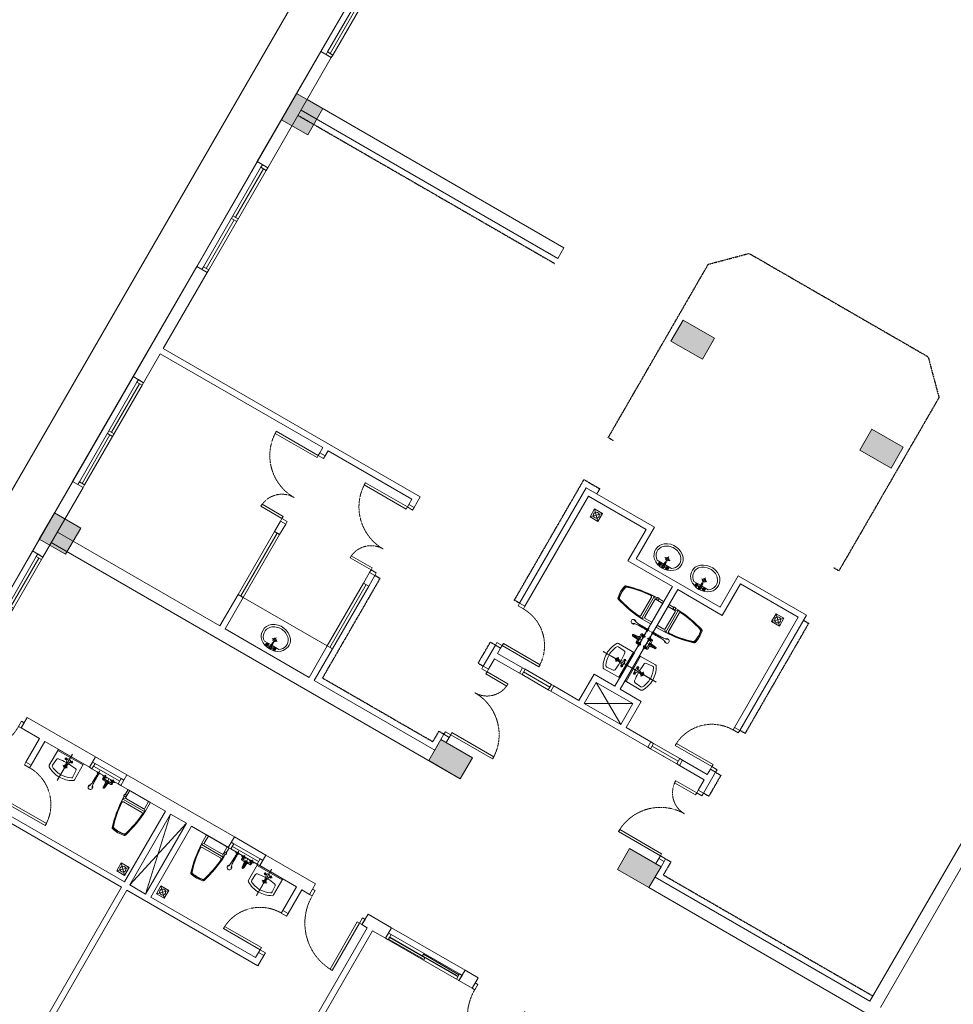
# Model space of a CAD drawing. Units: millimetres. Extents: x -116885 to 78921, y -81645 to 81568.
# Drawn here: x -75012 to -59590, y -43547 to -27283 of the extents above; entities that cross this region are included whole.
import ezdxf

# ---------------------------------------------------------------- set-up
doc = ezdxf.new("R2010")
doc.units = ezdxf.units.MM
doc.set_wipeout_variables(frame=1)
for name, pattern in [('Tang 2$0$CENTER', [2, 1.25, -0.25, 0.25, -0.25]), ('Tang 2$0$DASHDOT', [25.4, 12.7, -6.35, 0, -6.35]), ('Tang 2$0$DASHED1', [2.5, 1.25, -1.25]), ('Tang 2$0$HIDDEN2', [4.7625, 3.175, -1.5875])]:
    doc.linetypes.add(name, pattern=pattern)
doc.layers.get('0').update_dxf_attribs({"lineweight": 15})
doc.layers.get('Defpoints').update_dxf_attribs({"lineweight": 15})
for name, color, linetype, lineweight in [('Cot tang 2$0$Cot (tang 1 2 3 )$0$A.c 1', 6, 'Continuous', 13), ('Tang 2$0$A-DOOR', 253, 'Continuous', 15), ('Tang 2$0$A-GEN', 7, 'Continuous', 9), ('Tang 2$0$A-WALL Graphic', 3, 'Continuous', 15), ('Tang 2$0$A.Lam', 27, 'Continuous', 15), ('Tang 2$0$A.Wall', 6, 'Continuous', 15), ('Tang 2$0$A.wc Equiment', 250, 'Continuous', 0), ('Tang 2$0$A.window01', 2, 'Continuous', 15), ('Truc1$0$A.Dim', 145, 'Continuous', 13), ('Truc1$0$A.Dim @ 200', 145, 'Continuous', 13)]:
    doc.layers.add(name, color=color, linetype=linetype, lineweight=lineweight)
doc.layers.add('Tang 2$0$A.Bumper guard.1', color=20, linetype='Tang 2$0$DASHDOT')
doc.styles.add('ArialB', font='arialbd.ttf')
doc.styles.add('Truc1$0$Standard', font='vnsimple.shx', dxfattribs={"width": 0.8})
doc.dimstyles.new('Truc1$0$SG.DIM', dxfattribs={"dimscale": 100, "dimtxt": 2, "dimasz": 1, "dimexe": 0, "dimexo": 2, "dimgap": 1, "dimtad": 1, "dimdec": 1, "dimzin": 12, "dimdsep": 46, "dimtxsty": 'Truc1$0$Standard', "dimblk": 'Truc1$0$_Dot', "dimcen": 0.09, "dimclrt": 3, "dimadec": 1, "dimazin": 0, "dimtm": 1e-09, "dimtfac": 1, "dimtdec": 1, "dimtix": 1, "dimtmove": 2, "dimatfit": 3, "dimldrblk": 'Truc1$0$_Dot', "dimfxl": 1, "dimtolj": 1, "dimtzin": 0, "dimarcsym": 0})

# ---------------------------------------------------------------- blocks, each defined once
blk = doc.blocks.new('Tang 2$0$D800')
at = {"color": 6}
for p, q in [((0, -100), (0, 0)), ((800, -100), (800, 0))]:
    blk.add_line(p, q, dxfattribs=at)
at = {"color": 2}
for points in [[(50, -100), (0, -100), (0, 0), (50, 0), (50, -100), (50, -100)], [(750, -100), (800, -100), (800, 0), (750, 0), (750, -100), (750, -100)]]:
    blk.add_lwpolyline(points, close=True, dxfattribs=at)
blk.add_lwpolyline([(50, -100), (50, -800), (90, -800), (90, -100)], close=True)
at = {"color": 8, "linetype": 'Tang 2$0$HIDDEN2', "ltscale": 0.3}
blk.add_arc((50, -100), 700, 270, 0, dxfattribs=at)
blk = doc.blocks.new('Tang 2$0$D1300(2)')
for points in [[(50, 100), (90, 100), (90, 900), (50, 900)], [(1250, 100), (1210, 100), (1210, 500), (1250, 500)]]:
    blk.add_lwpolyline(points, close=True)
at = {"color": 2}
for points in [[(0, 0), (50, 0), (50, 100), (0, 100)], [(1250, 0), (1300, 0), (1300, 100), (1250, 100)]]:
    blk.add_lwpolyline(points, close=True, dxfattribs=at)
at = {"color": 6}
blk.add_lwpolyline([(0, 100), (0, 0)], dxfattribs=at)
at = {"color": 8, "linetype": 'Tang 2$0$HIDDEN2', "ltscale": 0.3}
for centre, radius, start, end in [((50, 100), 800, 0, 90), ((1250, 100), 400, 90, 180)]:
    blk.add_arc(centre, radius, start, end, dxfattribs=at)
blk = doc.blocks.new('Tang 2$0$D1000')
blk.add_lwpolyline([(50, 0), (50, 900), (90, 900), (90, 0)], close=True)
at = {"color": 2}
for points in [[(50, 0), (0, 0), (0, -100), (50, -100), (50, 0), (50, 0)], [(950, 0), (1000, 0), (1000, -100), (950, -100), (950, 0), (950, 0)]]:
    blk.add_lwpolyline(points, close=True, dxfattribs=at)
at = {"color": 6}
for points in [[(1000, 0), (1000, -100)], [(0, 0), (0, -100)]]:
    blk.add_lwpolyline(points, dxfattribs=at)
at = {"color": 8, "linetype": 'Tang 2$0$DASHED1', "ltscale": 0.5}
blk.add_arc((50, 0), 900, 0, 90, dxfattribs=at)
blk = doc.blocks.new('Truc1$0$_Dot')
at = {"color": 0, "linetype": 'ByBlock', "lineweight": -2}
blk.add_line((-0.5, 0), (-1, 0), dxfattribs=at)
at = {"color": 0, "linetype": 'ByBlock', "const_width": 0.5}
blk.add_lwpolyline([(-0.25, 0, 1), (0.25, 0, 1)], format="xyb", close=True, dxfattribs=at)
blk = doc.blocks.new('*D137')
at = {"layer": 'Defpoints', "color": 0, "transparency": 16777216}
for p in [(-56561, 64811), (-53530, 63061), (-107030, -29604)]:
    blk.add_point(p, dxfattribs=at)
at = {"layer": 'Truc1$0$A.Dim', "color": 0, "lineweight": -2, "transparency": 16777216}
for p, q in [((-53876, 63261), (-56561, 64811)), ((-109961, -27680), (-56661, 64638)), ((-107376, -29404), (-110061, -27854))]:
    blk.add_line(p, q, dxfattribs=at)
at = {"layer": 'Truc1$0$A.Dim', "color": 0, "lineweight": -2, "transparency": 16777216, "xscale": 200, "yscale": 200, "zscale": 200}
for p, rotation in [((-56561, 64811), 59.9999999999844), ((-110061, -27854), 239.9999999999844)]:
    blk.add_blockref('Truc1$0$_Dot', p, dxfattribs=dict(at, rotation=rotation))
at = {"layer": 'Truc1$0$A.Dim', "color": 3, "transparency": 16777216, "insert": (-83661, 18681), "char_height": 400, "attachment_point": 5, "rotation": 60, "style": 'ArialB'}
blk.add_mtext('\\A1;107000', dxfattribs=at)
blk = doc.blocks.new('Tang 2$0$aaa')
for p, q in [((-214, 9), (-214, 171)), ((205, 180), (-205, 180)), ((-182, 147), (-201, 166)), ((182, 147), (201, 166)), ((214, 127), (214, 171)), ((205, 0), (-205, 0)), ((-179, 0), (-179, 127)), ((161, 145), (-161, 145)), ((179, 0), (179, 127)), ((186, 100), (186, 119)), ((213, 127), (194, 127)), ((213, 92), (194, 92)), ((214, 9), (214, 92)), ((221, 100), (221, 119))]:
    blk.add_line(p, q)
at = {"linetype": 'Continuous'}
blk.add_line((175, 215), (-175, 215), dxfattribs=at)
blk.add_lwpolyline([(113, 687, 0.114547), (-113, 687)], format="xyb", dxfattribs=at)
for centre, radius, start, end in [((2046, 44), 2263, 163.8727, 176.7933), ((1683, 85), 1892, 162.3446, 177.1257), ((1683, 85), 1885, 162.464, 175.3754), ((-109, 667), 20.3, 103.0378, 163.8727), ((-100, 653), 20.3, 102.4941, 162.3446), ((-94, 647), 20.3, 101.7373, 162.464), ((0, 201), 483, 77.5059, 102.4941), ((-1, 196), 481, 78.1005, 101.7373), ((94, 646), 20.3, 17.5277, 78.1005), ((100, 653), 20.3, 17.6554, 77.5059), ((109, 667), 20.3, 16.1242, 76.8994), ((-1683, 85), 1885, 4.6245, 17.5277), ((-1683, 85), 1892, 2.8743, 17.6554), ((-2046, 44), 2263, 3.2067, 16.1242), ((-175, 235), 20.3, 175.3754, 270), ((175, 235), 20.3, 270, 4.6246)]:
    blk.add_arc(centre, radius, start, end, dxfattribs=at)
for centre, radius, start, end in [((-205, 171), 9, 90, 180), ((205, 171), 9, 0, 90), ((-205, 9), 9, 180, 270), ((-161, 127), 18, 90, 180), ((161, 127), 18, 0, 90), ((194, 119), 8.1, 90, 180), ((194, 100), 8.1, 180, 270), ((205, 9), 9, 270, 0), ((213, 119), 8.1, 0, 90), ((213, 100), 8.1, 270, 0)]:
    blk.add_arc(centre, radius, start, end)
blk = doc.blocks.new('Tang 2$0$lvbÝ')
at = {"ltscale": 0.2}
for p, q in [((0, -453), (0, 45)), ((240, -18), (-240, -18)), ((-76, -72), (-33, -72)), ((-54, -51), (-54, -94)), ((76, -72), (33, -72)), ((54, -51), (54, -94)), ((-45, -190), (45, -190))]:
    blk.add_line(p, q, dxfattribs=at)
at = {"linetype": 'Tang 2$0$CENTER', "ltscale": 4}
blk.add_line((0, -453), (0, 45), dxfattribs=at)
blk.add_line((240, -18), (-240, -18))
at = {"ltscale": 4}
for p, q in [((-76, -72), (-33, -72)), ((-54, -51), (-54, -94)), ((76, -72), (33, -72)), ((54, -51), (54, -94)), ((-45, -190), (45, -190))]:
    blk.add_line(p, q, dxfattribs=at)
at = {"ltscale": 0.2}
for points in [[(240, 0), (240, -303, -0.2674), (226, -327, -0.128929), (0, -389, -0.128929), (-226, -327, -0.2674), (-240, -303), (-240, 0), (240, 0)], [(21, -123, -0.015064), (162, -135, -0.356533), (186, -160), (196, -274, -0.310359), (181, -301, -0.110138), (0, -344, -0.110138), (-181, -301, -0.310359), (-196, -274), (-186, -160, -0.356533), (-162, -135, -0.015064), (-21, -123)]]:
    blk.add_lwpolyline(points, format="xyb", dxfattribs=at)
for points in [[(240, 0), (240, -303, -0.2674), (226, -327, -0.128929), (0, -389, -0.128929), (-226, -327, -0.2674), (-240, -303), (-240, 0), (240, 0)], [(21, -123, -0.015064), (162, -135, -0.356533), (186, -160), (196, -274, -0.310359), (181, -301, -0.110138), (0, -344, -0.110138), (-181, -301, -0.310359), (-196, -274), (-186, -160, -0.356533), (-162, -135, -0.015064), (-21, -123)]]:
    blk.add_lwpolyline(points, format="xyb")
blk.add_lwpolyline([(-23, -54), (-32, -71), (-13, -154), (13, -154), (32, -71), (23, -54)], close=True, dxfattribs=at)
blk.add_lwpolyline([(-23, -54), (-32, -71), (-13, -154), (13, -154), (32, -71), (23, -54)], close=True)
for centre, radius in [((-54, -72), 16.3), ((54, -72), 16.3), ((0, -190), 27.2), ((0, -190), 18.1)]:
    blk.add_circle(centre, radius, dxfattribs=at)
for centre, radius in [((-54, -72), 16.3), ((54, -72), 16.3), ((0, -190), 27.2), ((0, -190), 18.1)]:
    blk.add_circle(centre, radius)
blk = doc.blocks.new('Tang 2$0$A$C6D9E7878')
for p, q in [((-75, 75), (75, -75)), ((75, 75), (-75, -75))]:
    blk.add_line(p, q)
blk.add_lwpolyline([(-75, -75), (75, -75), (75, 75), (-75, 75)], close=True)
blk.add_circle((0, 0), 50)
blk = doc.blocks.new('Tang 2$0$vtt2')
for p, q in [((-119, -5), (-119, 0)), ((-119, 0), (-31, 0)), ((-85, 11), (-65, 11)), ((-65, 1), (-85, 1)), ((-65, 11), (-65, 1)), ((65, 11), (65, 1)), ((85, 11), (65, 11)), ((65, 1), (85, 1)), ((-91, -22), (-119, -5)), ((-119, -5), (-31, -5)), ((-75, -22), (-91, -22)), ((-90, -40), (-90, -28)), ((-88, -26), (-89, -22)), ((-88, -26), (-85, -26)), ((-84, -45), (-84, -42)), ((-82, -41), (-82, -26)), ((-79, -26), (-71, -26)), ((-71, -42), (-79, -42)), ((-75, -22), (-59, -22)), ((-68, -41), (-68, -26)), ((-66, -45), (-66, -42)), ((-65, -26), (-62, -26)), ((-62, -42), (-65, -42)), ((-62, -26), (-61, -22)), ((-60, -28), (-60, -40)), ((-59, -22), (-31, -5)), ((-31, -5), (-31, 0)), ((-17, -57), (-12, -145)), ((0, -144), (0, 0)), ((17, -57), (12, -145)), ((31, -5), (31, 0)), ((119, 0), (31, 0)), ((59, -22), (31, -5)), ((119, -5), (31, -5)), ((75, -22), (59, -22)), ((60, -28), (60, -40)), ((62, -26), (61, -22)), ((65, -26), (62, -26)), ((62, -42), (65, -42)), ((66, -45), (66, -42)), ((68, -41), (68, -26)), ((79, -26), (71, -26)), ((71, -42), (79, -42)), ((75, -22), (91, -22)), ((82, -41), (82, -26)), ((84, -45), (84, -42)), ((88, -26), (85, -26)), ((88, -26), (89, -22)), ((90, -40), (90, -28)), ((91, -22), (119, -5)), ((119, -5), (119, 0)), ((162, -4), (162, 0)), ((227, 0), (162, 0)), ((186, -24), (162, -4)), ((227, -4), (162, -4)), ((182, -54), (182, -67)), ((183, -32), (183, -26)), ((205, -26), (184, -26)), ((184, -32), (205, -32)), ((186, -24), (195, -24)), ((186, -34), (195, -34)), ((191, -49), (192, -36)), ((203, -24), (195, -24)), ((203, -34), (195, -34)), ((198, -49), (197, -36)), ((203, -24), (227, -4)), ((205, -32), (205, -26)), ((207, -54), (207, -67)), ((227, -4), (227, 0))]:
    blk.add_line(p, q)
at = {"linetype": 'Continuous'}
for p, q in [((-75, 22), (-75, -51)), ((75, 22), (75, -51)), ((195, -127), (195, 35)), ((184, -32), (184, -26)), ((185, -32), (185, -26)), ((186, -32), (186, -26)), ((187, -32), (187, -26)), ((188, -32), (188, -26)), ((188, -74), (188, -62)), ((189, -32), (189, -26)), ((190, -32), (190, -26)), ((191, -32), (191, -26)), ((192, -32), (192, -26)), ((193, -32), (193, -26)), ((194, -32), (194, -26)), ((195, -32), (195, -26)), ((196, -32), (196, -26)), ((197, -32), (197, -26)), ((198, -32), (198, -26)), ((199, -32), (199, -26)), ((200, -32), (200, -26)), ((201, -32), (201, -26)), ((201, -74), (201, -62)), ((202, -32), (202, -26)), ((203, -32), (203, -26)), ((204, -32), (204, -26))]:
    blk.add_line(p, q, dxfattribs=at)
for points in [[(-85, 1), (-85, 11)], [(85, 1), (85, 11)]]:
    blk.add_lwpolyline(points)
for points in [[(-85, -42), (-88, -42, -0.414214), (-90, -40)], [(-22, -84, -0.076151), (-25, -77, 0.253452), (-42, -67), (-74, -67, -0.414214), (-90, -51), (-90, -45), (90, -45), (90, -51, -0.414214), (74, -67), (42, -67, 0.253452), (25, -77, -0.076151), (22, -84)], [(-22, -85), (-14, -164, 1.184895), (14, -164), (22, -84)], [(85, -42), (88, -42, 0.414214), (90, -40)], [(187, -89, 0.24616), (185, -92), (185, -166, -0.04738), (176, -241, 3.957386), (213, -241, -0.04738), (205, -166), (205, -92, 0.182299), (203, -89, 0.036518), (202, -86, 0.144549), (187, -86, 0.036518), (186, -89)], [(191, -46, 0.018576), (190, -47, 0.076901), (186, -48, 0.107156), (183, -51, 0.146395), (182, -54, 0.146395)], [(195, -60, 0.063925), (190, -60, 0.076901), (186, -62, 0.107156), (183, -65, 0.146395), (182, -67, 0.146395), (183, -70, 0.107156), (186, -73, 0.045668), (188, -74, 0.063925)], [(201, -74, 0.045668), (203, -73, 0.107156), (206, -70, 0.146395), (207, -67, 0.146395), (206, -65, 0.107156), (203, -62, 0.076901), (199, -60, 0.063925), (195, -60, 0.063925)], [(207, -54, 0.146395), (206, -51, 0.107156), (203, -48, 0.076901), (199, -47, 0.018576), (198, -46, 0.063925)]]:
    blk.add_lwpolyline(points, format="xyb")
for points in [[(195, -61, 0.063925), (190, -62, 0.076901), (186, -63, 0.107156), (184, -65, 0.146395), (184, -67, 0.146395), (184, -69, 0.107156), (186, -72, 0.033209), (188, -72, 0.063925)], [(201, -72, 0.033209), (203, -72, 0.107156), (205, -69, 0.146395), (205, -67, 0.146395), (205, -65, 0.107156), (203, -63, 0.076901), (199, -62, 0.063925), (195, -61, 0.063925)]]:
    blk.add_lwpolyline(points, format="xyb", dxfattribs=at)
for centre, radius, start, end in [((-88, -28), 2, 90, 180), ((-98, -86), 61.9, 75.1734, 77.7048), ((-98, 19), 61.9, 282.2952, 284.8266), ((-66, -86), 61.9, 102.2952, 104.8266), ((-66, 19), 61.9, 255.1734, 257.7048), ((-84, -86), 61.9, 75.1734, 77.7048), ((-84, 19), 61.9, 282.2952, 284.8266), ((-52, -86), 61.9, 102.2952, 104.8266), ((-52, 19), 61.9, 255.1734, 257.7048), ((-62, -28), 2, 0, 90), ((-62, -40), 2, 270, 0), ((0, -71), 25.7, 346.8148, 193.1852), ((0, -71), 25.7, 210.604, 233.5986), ((-42, -87), 20, 6.0147, 10.6781), ((0, -144), 12.4, 183.071, 356.929), ((0, -71), 25.7, 306.4014, 329.396), ((42, -87), 20, 169.3219, 173.9853), ((62, -28), 2, 90, 180), ((62, -40), 2, 180, 270), ((52, -86), 61.9, 75.1734, 77.7048), ((52, 19), 61.9, 282.2952, 284.8266), ((84, -86), 61.9, 102.2952, 104.8266), ((84, 19), 61.9, 255.1734, 257.7048), ((66, -86), 61.9, 75.1734, 77.7048), ((66, 19), 61.9, 282.2952, 284.8266), ((98, -86), 61.9, 102.2952, 104.8266), ((98, 19), 61.9, 255.1734, 257.7048), ((88, -28), 2, 0, 90), ((186, -25), 1.64, 104.0487, 187.5065), ((186, -33), 1.64, 172.4935, 255.9513), ((195, -116), 28, 73.5498, 106.4502), ((194, -32), 4.42, 204.1816, 274.5789), ((193, -49), 2.4, 173.0536, 247.3092), ((195, -46), 6.2, 247.3092, 292.6908), ((195, -32), 4.42, 265.4211, 335.8184), ((196, -49), 2.4, 292.6908, 6.9464), ((201, -92), 3.78, 49.8361, 63.8259), ((203, -25), 1.64, 352.4935, 75.9513), ((203, -33), 1.64, 284.0487, 7.5065), ((-23326, 9115), 25297, 338.1998, 338.2527), ((-44, -183), 228, 340.6929, 344.5981), ((-216, -159), 401, 347.8411, 348.1128), ((605, -159), 401, 191.8872, 192.1589), ((433, -183), 228, 195.4019, 199.3071), ((23715, 9115), 25297, 201.7473, 201.8002)]:
    blk.add_arc(centre, radius, start, end)
blk = doc.blocks.new('Tang 2$0$LAVA ELIP')
for p, q in [((-50, 171), (51, 171)), ((0, 120), (0, 221)), ((-8, 72), (-137, 72)), ((-83, 44), (-78, 44)), ((-83, 40), (-78, 40)), ((-72, 55), (-72, 50)), ((-72, 33), (-72, 28)), ((-67, 50), (-67, 55)), ((-67, 28), (-67, 33)), ((-61, 44), (-56, 44)), ((-61, 40), (-56, 40)), ((-8, 112), (-8, 51)), ((9, 51), (9, 112)), ((9, 72), (138, 72)), ((57, 44), (62, 44)), ((57, 40), (62, 40)), ((68, 55), (68, 50)), ((68, 33), (68, 28)), ((73, 50), (73, 55)), ((73, 28), (73, 33)), ((79, 44), (84, 44)), ((79, 40), (84, 40))]:
    blk.add_line(p, q)
for centre, radius in [((0, 171), 30), ((0, 171), 25), ((-70, 42), 26.2), ((-87, 42), 4.37), ((-70, 42), 8.75), ((-70, 42), 6.56), ((-70, 59), 4.38), ((-70, 24), 4.37), ((-52, 42), 4.37), ((0, 33), 13.1), ((70, 42), 26.2), ((53, 42), 4.37), ((70, 42), 8.75), ((70, 42), 6.56), ((70, 59), 4.38), ((70, 24), 4.37), ((88, 42), 4.37)]:
    blk.add_circle(centre, radius)
for centre, radius, start, end in [((-54, 211), 195, 127.4317, 228.3129), ((-2, 133), 288, 39.9717, 126.2438), ((0, 138), 246, 42.0945, 132.3528), ((-51, 207), 161, 135.6391, 237.3099), ((54, 208), 160, 301.4116, 36.3712), ((55, 212), 195, 310.9441, 32.9876), ((0, 293), 293, 231.1241, 308.6137), ((0, 34), 27, 108.9246, 71.0754), ((0, 34), 18.6, 118.0737, 61.9263), ((0, 112), 8.75, 0.005, 179.995)]:
    blk.add_arc(centre, radius, start, end)
blk = doc.blocks.new('Tang 2$0$WD1')
for p, q in [((-1000, 200), (1000, 200)), ((950, 0), (-950, 0))]:
    blk.add_line(p, q)
at = {"color": 6}
for p, q in [((-1000, 0), (-1000, 200)), ((1000, 200), (1000, 0))]:
    blk.add_line(p, q, dxfattribs=at)
for points in [[(-1000, 100), (-950, 100), (-950, 0), (-1000, 0)], [(-25, 100), (25, 100), (25, 0), (-25, 0)], [(950, 100), (1000, 100), (1000, 0), (950, 0)]]:
    blk.add_lwpolyline(points, close=True)
blk.add_lwpolyline([(-950, 100), (950, 100)])
at = {"color": 8}
for points in [[(-950, 50), (-25, 50)], [(25, 50), (950, 50)]]:
    blk.add_lwpolyline(points, dxfattribs=at)
blk = doc.blocks.new('Tang 2$0$win1400(2)')
blk.add_wipeout([(170, -700), (-70, -700), (-70, 700), (170, 700)])
for p, q in [((150, 700), (150, -700)), ((-50, 650), (-50, -650)), ((50, 650), (50, -650))]:
    blk.add_line(p, q)
at = {"color": 37}
blk.add_line((0, 650), (0, -650), dxfattribs=at)
for points in [[(-50, 650), (50, 650), (50, 700), (-50, 700)], [(-50, -700), (50, -700), (50, -650), (-50, -650)]]:
    blk.add_lwpolyline(points, close=True)
at = {"color": 6}
for points in [[(-50, 700), (150, 700)], [(-50, -700), (150, -700)]]:
    blk.add_lwpolyline(points, dxfattribs=at)
at = {"color": 37}
for points in [[(-35, 650), (-5, 650), (-5, -25), (-35, -25)], [(35, -650), (5, -650), (5, 25), (35, 25)]]:
    blk.add_lwpolyline(points, close=True, dxfattribs=at)
blk = doc.blocks.new('Tang 2$0$door 600')
for p, q in [((-50, 50), (-550, 50)), ((-550, 0), (-50, 0)), ((-50, -50), (-550, -50))]:
    blk.add_line(p, q)
for points in [[(-550, 50), (-550, -50), (-600, -50), (-600, 50)], [(0, 50), (0, -50), (-50, -50), (-50, 50)]]:
    blk.add_lwpolyline(points, close=True)

msp = doc.modelspace()

# ---------------------------------------------------------------- linework, layer by layer
at = {"layer": 'Cot tang 2$0$Cot (tang 1 2 3 )$0$A.c 1', "color": 155}
for points in [[(-70004.67, -28751.93), (-70254.67, -29184.95), (-70687.69, -28934.95), (-70437.69, -28501.93)], [(-63534.48, -32545.23), (-64054.1, -32245.23), (-64254.1, -32591.64), (-63734.48, -32891.64)], [(-60416.79, -34345.23), (-60936.41, -34045.23), (-61136.41, -34391.64), (-60616.79, -34691.64)], [(-74004.67, -35680.14), (-74254.67, -36113.15), (-74687.69, -35863.15), (-74437.69, -35430.14)], [(-67534.48, -39473.44), (-68054.1, -39173.44), (-68254.1, -39519.85), (-67734.48, -39819.85)], [(-64416.79, -41273.44), (-64936.41, -40973.44), (-65136.41, -41319.85), (-64616.79, -41619.85)]]:
    msp.add_lwpolyline(points, close=True, dxfattribs=at)
for points in [[(-70254.67, -29184.95), (-70004.67, -28751.93), (-70687.69, -28934.95), (-70437.69, -28501.93)], [(-63534.48, -32545.23), (-64054.1, -32245.23), (-63734.48, -32891.64), (-64254.1, -32591.64)], [(-60416.79, -34345.23), (-60936.41, -34045.23), (-60616.79, -34691.64), (-61136.41, -34391.64)], [(-74254.67, -36113.15), (-74004.67, -35680.14), (-74687.69, -35863.15), (-74437.69, -35430.14)], [(-67534.48, -39473.44), (-68054.1, -39173.44), (-67734.48, -39819.85), (-68254.1, -39519.85)], [(-64416.79, -41273.44), (-64936.41, -40973.44), (-64616.79, -41619.85), (-65136.41, -41319.85)]]:
    msp.add_trace(points, dxfattribs=at)
at = {"layer": 'Tang 2$0$A-DOOR', "color": 155}
for p, q in [((-71404.8, -36776.75), (-70804.8, -35737.51)), ((-71361.5, -36801.75), (-70761.5, -35762.51)), ((-71318.2, -36826.75), (-70718.2, -35787.51)), ((-69932.56, -37626.75), (-69332.56, -36587.51)), ((-69889.26, -37651.75), (-69289.26, -36612.51)), ((-69845.96, -37676.75), (-69245.96, -36637.51))]:
    msp.add_line(p, q, dxfattribs=at)
at = {"layer": 'Tang 2$0$A-GEN', "color": 155}
for p, q in [((-65488.55, -38229.5), (-65082.34, -38925.91)), ((-64882.34, -38579.5), (-65688.55, -38575.91)), ((-72933.99, -41725.38), (-72518.68, -40406.04)), ((-73193.8, -41575.38), (-72258.87, -40556.04))]:
    msp.add_line(p, q, dxfattribs=at)
for points in [[(-65488.55, -38229.5), (-64882.34, -38579.5), (-65082.34, -38925.91), (-65688.55, -38575.91)], [(-72258.87, -40556.04), (-72933.99, -41725.38), (-73193.8, -41575.38), (-72518.68, -40406.04)]]:
    msp.add_lwpolyline(points, close=True, dxfattribs=at)
at = {"layer": 'Tang 2$0$A-WALL Graphic', "color": 155}
for p, q in [((-70264.46, -28601.94), (-66020.96, -31051.93)), ((-70364.46, -28775.15), (-66120.96, -31225.14)), ((-66120.96, -31225.14), (-66020.96, -31051.93))]:
    msp.add_line(p, q, dxfattribs=at)
at = {"layer": 'Tang 2$0$A.Bumper guard.1', "color": 155, "ltscale": 0.1}
msp.add_line((-70414.46, -28861.75), (-66170.96, -31311.74), dxfattribs=at)
for points in [[(-65204.1, -34237.09), (-65290.7, -34187.09), (-63637.15, -31323.05), (-62963.84, -31142.64), (-60007.05, -32849.75), (-59826.64, -33523.05), (-61480.19, -36387.09), (-61566.79, -36337.09)], [(-66753.98, -36921.56), (-66840.58, -36871.56), (-65690.58, -34879.7), (-65430.77, -35029.7), (-65480.77, -35116.3)], [(-68004.1, -39086.83), (-68090.7, -39036.83), (-68190.58, -39209.83), (-70009.35, -38159.76), (-69059.35, -36514.31), (-69145.96, -36464.31)], [(-62066.67, -37202.91), (-61980.07, -37252.91), (-63030.07, -39071.56), (-63116.67, -39021.56)], [(-67153.98, -37614.38), (-67240.58, -37564.38), (-67440.7, -37911), (-67354.1, -37961)], [(-63516.67, -39714.38), (-63430.07, -39764.38), (-63630.19, -40111), (-63716.79, -40061)], [(-64341.67, -41143.32), (-64255.07, -41193.32), (-64380.19, -41410.04), (-60916.09, -43410.04)]]:
    msp.add_lwpolyline(points, dxfattribs=at)
at = {"layer": 'Tang 2$0$A.Wall', "color": 155}
for p, q in [((-71087.62, -29627.66), (-70037.75, -27809.22)), ((-70914.42, -29727.66), (-69864.54, -27909.22)), ((-53066.09, -29813.44), (-60966.09, -43496.64)), ((-73137.62, -33178.36), (-72087.62, -31359.71)), ((-72087.62, -31359.71), (-71914.36, -31459.75)), ((-72639.36, -32715.34), (-71914.42, -31459.71)), ((-72964.42, -33278.36), (-72689.36, -32801.94)), ((-70004.8, -34351.87), (-72689.36, -32801.94)), ((-68395.96, -35165.27), (-72639.36, -32715.34)), ((-72964.36, -33278.4), (-73137.62, -33178.36)), ((-70054.8, -34438.48), (-70004.8, -34351.87)), ((-70054.8, -34438.48), (-69968.2, -34488.48)), ((-69968.2, -34488.48), (-69918.2, -34401.87)), ((-68532.56, -35201.87), (-69918.2, -34401.87)), ((-74137.62, -34910.41), (-74800.19, -36058)), ((-73964.42, -35010.41), (-74626.98, -36158)), ((-66753.98, -36921.56), (-65653.98, -35016.3)), ((-64528.14, -35666.3), (-65653.98, -35016.3)), ((-68582.56, -35288.48), (-68532.56, -35201.87)), ((-68495.96, -35338.48), (-68582.56, -35288.48)), ((-68495.96, -35338.48), (-68395.96, -35165.27)), ((-66667.37, -36971.56), (-65617.37, -35152.91)), ((-64664.75, -35702.91), (-65617.37, -35152.91)), ((-70804.8, -35737.51), (-70704.8, -35564.31)), ((-70718.2, -35787.51), (-70618.2, -35614.31)), ((-70618.2, -35614.31), (-70704.8, -35564.31)), ((-71704.92, -37296.57), (-74389.6, -35746.57)), ((-70718.2, -35787.51), (-70804.8, -35737.51)), ((-64964.75, -36222.52), (-64664.75, -35702.91)), ((-64828.14, -36185.92), (-64528.14, -35666.3)), ((-67734.48, -39819.85), (-74489.48, -35919.85)), ((-64228.75, -36647.45), (-64964.75, -36222.52)), ((-63442.5, -36985.92), (-64828.14, -36185.92)), ((-69332.56, -36587.51), (-69232.56, -36414.31)), ((-69145.96, -36464.31), (-69232.56, -36414.31)), ((-69245.96, -36637.51), (-69332.56, -36587.51)), ((-69245.96, -36637.51), (-69145.96, -36464.31)), ((-63442.5, -36985.92), (-63142.5, -36466.3)), ((-62016.67, -37116.3), (-63142.5, -36466.3)), ((-65178.75, -38292.9), (-64228.75, -36647.45)), ((-65092.14, -38342.9), (-64142.14, -36697.45)), ((-63405.9, -37122.52), (-64142.14, -36697.45)), ((-63405.9, -37122.52), (-63105.9, -36602.91)), ((-62153.27, -37152.91), (-63105.9, -36602.91)), ((-71704.92, -37296.57), (-71404.8, -36776.75)), ((-71618.32, -37346.57), (-71318.2, -36826.75)), ((-71318.2, -36826.75), (-71404.8, -36776.75)), ((-62153.27, -37152.91), (-63203.27, -38971.56)), ((-62016.67, -37116.3), (-63116.67, -39021.56)), ((-70232.68, -38146.57), (-71618.32, -37346.57)), ((-70232.68, -38146.57), (-69932.56, -37626.75)), ((-70146.08, -38196.57), (-69845.96, -37676.75)), ((-69845.96, -37676.75), (-69932.56, -37626.75)), ((-67354.1, -37961), (-67153.98, -37614.38)), ((-67117.37, -37750.98), (-67067.37, -37664.38)), ((-67267.5, -38011), (-67167.37, -37837.59)), ((-66756.07, -38075.05), (-67167.37, -37837.59)), ((-66706.07, -37988.45), (-67117.37, -37750.98)), ((-67354.1, -37961), (-67267.5, -38011)), ((-66706.07, -37988.45), (-66756.07, -38075.05)), ((-68154.1, -39346.64), (-70146.08, -38196.57)), ((-65775.16, -38525.91), (-65525.16, -38092.9)), ((-65178.75, -38292.9), (-65525.16, -38092.9)), ((-66496.26, -38225.05), (-66500.12, -38222.83)), ((-66236.46, -38375.05), (-66186.46, -38288.45)), ((-64634.43, -39299.98), (-66236.46, -38375.05)), ((-65775.16, -38525.91), (-66186.46, -38288.45)), ((-65688.55, -38575.91), (-65488.55, -38229.5)), ((-64882.34, -38579.5), (-65488.55, -38229.5)), ((-64745.73, -38542.9), (-65092.14, -38342.9)), ((-64995.73, -38975.91), (-64745.73, -38542.9)), ((-65082.34, -38925.91), (-65688.55, -38575.91)), ((-65082.34, -38925.91), (-64882.34, -38579.5)), ((-74986.73, -38981.11), (-74886.73, -38807.9)), ((-73761.02, -39457.83), (-74886.73, -38807.9)), ((-74683.74, -39156.04), (-74986.73, -38981.11)), ((-64584.43, -39213.38), (-64995.73, -38975.91)), ((-74683.74, -39156.04), (-74908.87, -39545.96)), ((-68154.1, -39346.64), (-68004.1, -39086.83)), ((-68004.1, -39086.83), (-67917.5, -39136.83)), ((-67967.5, -39223.44), (-67917.5, -39136.83)), ((-74597.14, -39206.04), (-74822.26, -39595.96)), ((-73861.02, -39631.04), (-74597.14, -39206.04)), ((-64634.43, -39299.98), (-64584.43, -39213.38)), ((-73861.02, -39631.04), (-73761.02, -39457.83)), ((-64372.27, -39451.34), (-64374.96, -39449.78)), ((-64374.62, -39449.98), (-64370.77, -39452.2)), ((-64064.82, -39513.38), (-64114.82, -39599.98)), ((-63653.27, -39750.98), (-64064.82, -39513.38)), ((-63703.27, -39837.59), (-64114.82, -39599.98)), ((-63603.27, -39664.38), (-63653.27, -39750.98)), ((-73341.4, -39931.04), (-73241.4, -39757.83)), ((-71466.05, -40782.83), (-73241.4, -39757.83)), ((-63703.27, -39837.59), (-63803.39, -40011)), ((-63516.67, -39714.38), (-63716.79, -40061)), ((-72605.28, -40356.04), (-73341.4, -39931.04)), ((-63716.79, -40061), (-63803.39, -40011)), ((-58817.76, -40175.63), (-60792.88, -43596.64)), ((-73330.4, -41611.99), (-75408.87, -40411.99)), ((-73280.4, -41525.38), (-75272.26, -40375.38)), ((-73280.4, -41525.38), (-72605.28, -40356.04)), ((-73193.8, -41575.38), (-72518.68, -40406.04)), ((-72258.87, -40556.04), (-72518.68, -40406.04)), ((-72258.87, -40556.04), (-72933.99, -41725.38)), ((-71566.05, -40956.04), (-71466.05, -40782.83)), ((-71046.44, -41256.04), (-70946.44, -41082.83)), ((-70123.71, -41557.83), (-70946.44, -41082.83)), ((-64453.39, -41136.83), (-64503.39, -41223.44)), ((-64366.79, -41186.83), (-64453.39, -41136.83)), ((-70440.22, -41606.04), (-71046.44, -41256.04)), ((-64366.79, -41186.83), (-64516.79, -41446.64)), ((-60966.09, -43496.64), (-64516.79, -41446.64)), ((-74955.4, -44426.57), (-73330.4, -41611.99)), ((-72933.99, -41725.38), (-73193.8, -41575.38)), ((-72933.99, -41725.38), (-73193.8, -41575.38)), ((-70440.22, -41606.04), (-70665.34, -41995.96)), ((-70223.71, -41731.04), (-70123.71, -41557.83)), ((-57948.4, -45469.85), (-64616.79, -41619.85)), ((-74868.8, -44476.57), (-73243.8, -41661.99)), ((-71078.74, -42911.99), (-73243.8, -41661.99)), ((-71115.34, -42775.38), (-72847.39, -41775.38)), ((-70353.62, -41656.04), (-70578.74, -42045.96)), ((-70223.71, -41731.04), (-70353.62, -41656.04)), ((-70223.71, -41731.04), (-70353.62, -41656.04)), ((-69357.69, -42231.04), (-69257.69, -42057.83)), ((-69270.96, -42281.11), (-71621.09, -46351.64)), ((-69270.96, -42281.11), (-69357.69, -42231.04)), ((-69270.96, -42281.11), (-69357.69, -42231.04)), ((-69184.36, -42331.11), (-71534.48, -46401.64)), ((-71065.34, -42688.78), (-71115.34, -42775.38)), ((-70978.74, -42738.78), (-71078.74, -42911.99)), ((-67539.03, -43281.04), (-67439.03, -43107.83))]:
    msp.add_line(p, q, dxfattribs=at)
msp.add_lwpolyline([(-71566.05, -40956.04), (-72172.27, -40606.04), (-72847.39, -41775.38)], dxfattribs=at)
at = {"layer": 'Tang 2$0$A.wc Equiment', "color": 155}
for points in [[(-65353.37, -35968.26, 0, 0, 0), (-65421.33, -35714.59, 50, 0, 0), (-65460.14, -35569.7, 0, 0, 0)], [(-62991.63, -37331.81, 0, 0, 0), (-62737.97, -37263.83, 50, 0, 0), (-62593.08, -37224.99, 0, 0, 0)], [(-73441.1, -40813.17, 0, 0, 0), (-73373.12, -41066.83, 50, 0, 0), (-73334.28, -41211.72, 0, 0, 0)], [(-72150.25, -41558.44, 0, 0, 0), (-72403.92, -41626.4, 50, 0, 0), (-72548.81, -41665.21, 0, 0, 0)]]:
    msp.add_lwpolyline(points, format="xyseb", dxfattribs=at)
msp.add_lwpolyline([(-71618.32, -37346.57), (-70232.68, -38146.57), (-69932.68, -37626.96), (-71318.32, -36826.96)], close=True, dxfattribs=at)
at = {"layer": 'Tang 2$0$A.window01', "color": 155}
for p, q in [((-73241.4, -39757.83), (-73761.02, -39457.83)), ((-70946.44, -41082.83), (-71466.05, -40782.83))]:
    msp.add_line(p, q, dxfattribs=at)

# ---------------------------------------------------------------- block references
at = {"layer": 'Tang 2$0$A-DOOR', "color": 155, "xscale": -1}
for name, p, rotation in [('Tang 2$0$D1300(2)', (-69968.2, -34488.48), 60.00000000000218), ('Tang 2$0$D1300(2)', (-68495.96, -35338.48), 60.00000000000218), ('Tang 2$0$D1300(2)', (-68004.1, -39086.83), 240.0000000000035), ('Tang 2$0$D1000', (-75852.76, -38481.11), 150.0000000000157), ('Tang 2$0$D800', (-63516.67, -39714.38), 240.0000000000076), ('Tang 2$0$D800', (-70978.74, -42738.78), 240.0000000000022)]:
    msp.add_blockref(name, p, dxfattribs=dict(at, rotation=rotation))
at = {"layer": 'Tang 2$0$A-DOOR', "color": 155}
for name, p, rotation in [('Tang 2$0$D800', (-67153.98, -37614.38), 59.99999999999885), ('Tang 2$0$D800', (-75308.86, -40238.78), 60.00000000000559), ('Tang 2$0$D1300(2)', (-64366.79, -41186.83), 60.00000000000357), ('Tang 2$0$D1000', (-69357.69, -42231.04), 149.9999999999955), ('Tang 2$0$D1000', (-66673.01, -43781.04), 149.9999999999955)]:
    msp.add_blockref(name, p, dxfattribs=dict(at, rotation=rotation))
at = {"layer": 'Tang 2$0$A.wc Equiment', "color": 155}
for name, p, rotation in [('Tang 2$0$A$C6D9E7878', (-65487.59, -35467.24), 149.9964155149756), ('Tang 2$0$LAVA ELIP', (-64399.03, -36341.87), 330.0000000009429), ('Tang 2$0$aaa', (-64478.75, -37080.46), 60.00000000010524), ('Tang 2$0$LAVA ELIP', (-70886.1, -37677.52), 330.0000000009735), ('Tang 2$0$vtt2', (-64657.29, -37576), 60.00358448484894), ('Tang 2$0$lvbÝ', (-64892.14, -37996.49), 59.9964155150271), ('Tang 2$0$lvbÝ', (-74164.13, -39456.04), 329.9964155150282), ('Tang 2$0$aaa', (-73038.3, -40106.04), 150.0000000001205), ('Tang 2$0$A$C6D9E7878', (-72651.26, -41692.66), 239.9964155149756)]:
    msp.add_blockref(name, p, dxfattribs=dict(at, rotation=rotation))
at = {"layer": 'Tang 2$0$A.wc Equiment', "color": 155, "xscale": -1}
for name, p, rotation in [('Tang 2$0$LAVA ELIP', (-63792.12, -36692.27), 329.999999999028), ('Tang 2$0$aaa', (-64392.14, -37130.46), 239.9999999998896), ('Tang 2$0$vtt2', (-64732.02, -37532.85), 239.9964155151459), ('Tang 2$0$A$C6D9E7878', (-62490.63, -37197.54), 150.0035844850204), ('Tang 2$0$lvbÝ', (-64978.75, -37946.49), 240.0035844849677), ('Tang 2$0$vtt2', (-73536.18, -39818.59), 329.9999584484918), ('Tang 2$0$aaa', (-71739.26, -40856.04), 149.9999999998919), ('Tang 2$0$vtt2', (-71241.21, -41143.59), 329.9999584484918), ('Tang 2$0$A$C6D9E7878', (-73306.83, -41314.17), 60.00358448503634), ('Tang 2$0$lvbÝ', (-70873.23, -41356.04), 330.0035844849707)]:
    msp.add_blockref(name, p, dxfattribs=dict(at, rotation=rotation))
at = {"layer": 'Tang 2$0$A.window01', "color": 155, "xscale": -1}
for name, p, rotation in [('Tang 2$0$WD1', (-69364.48, -27043.23), 60.00000000000187), ('Tang 2$0$door 600', (-64609.43, -39256.68), 329.9999584476668)]:
    msp.add_blockref(name, p, dxfattribs=dict(at, rotation=rotation))
at = {"layer": 'Tang 2$0$A.window01', "color": 155}
for name, p, rotation in [('Tang 2$0$WD1', (-71414.42, -30593.69), 59.99999999999797), ('Tang 2$0$WD1', (-73464.42, -34144.39), 59.99999999999797), ('Tang 2$0$WD1', (-75126.98, -37024.03), 59.99999999999797), ('Tang 2$0$door 600', (-66211.46, -38331.75), 330.0000415523346), ('Tang 2$0$door 600', (-73316.4, -39887.74), 330.0000415523346), ('Tang 2$0$door 600', (-71021.44, -41212.74), 330.0000415523346)]:
    msp.add_blockref(name, p, dxfattribs=dict(at, rotation=rotation))

# ---------------------------------------------------------------- dimensions: what is measured, and where the dimension line sits
at = {"layer": 'Truc1$0$A.Dim @ 200', "color": 155}
dim = msp.add_linear_dim(base=(-56560.76, 64811.19), p1=(-107029.67, -29603.53), p2=(-53529.67, 63061.19), angle=60, dimstyle='Truc1$0$SG.DIM', override={"dimscale": 200, "dimtxsty": 'ArialB', "dimtix": 1, "dimtofl": 1, "dimtmove": 2, "dimatfit": 3}, dxfattribs=at)
dim.commit()
dim.dimension.update_dxf_attribs({"geometry": '*D137', "text_midpoint": (-83660.83, 18680.95)})

# ---------------------------------------------------------------- next in the draw order: block references
at = {"layer": 'Tang 2$0$A.window01', "color": 155, "rotation": 60.00000000261612}
msp.add_blockref('Tang 2$0$win1400(2)', (-68336.7, -42762.77), dxfattribs=at)

# ---------------------------------------------------------------- next in the draw order: linework, layer by layer
at = {"layer": 'Tang 2$0$A.Lam', "color": 155}
msp.add_lwpolyline([(-66637.69, -21920.14), (-78562.69, -42574.84), (-69036.41, -48074.85), (-69436.41, -48767.67), (-79655.51, -42867.66), (-67330.51, -21520.14)], dxfattribs=at)
at = {"layer": 'Tang 2$0$A.Wall', "color": 155}
for p, q in [((-68867.91, -42282.87), (-69257.69, -42057.83)), ((-68867.91, -42282.87), (-68967.91, -42456.07)), ((-68967.91, -42456.07), (-69184.36, -42331.11)), ((-68967.91, -42456.07), (-69184.36, -42331.11)), ((-67655.48, -42982.87), (-67755.48, -43156.07)), ((-67439.03, -43107.83), (-67655.48, -42982.87)), ((-67539.03, -43281.04), (-67755.48, -43156.07)), ((-67539.03, -43281.04), (-67755.48, -43156.07))]:
    msp.add_line(p, q, dxfattribs=at)

doc.saveas('drawing.dxf')
